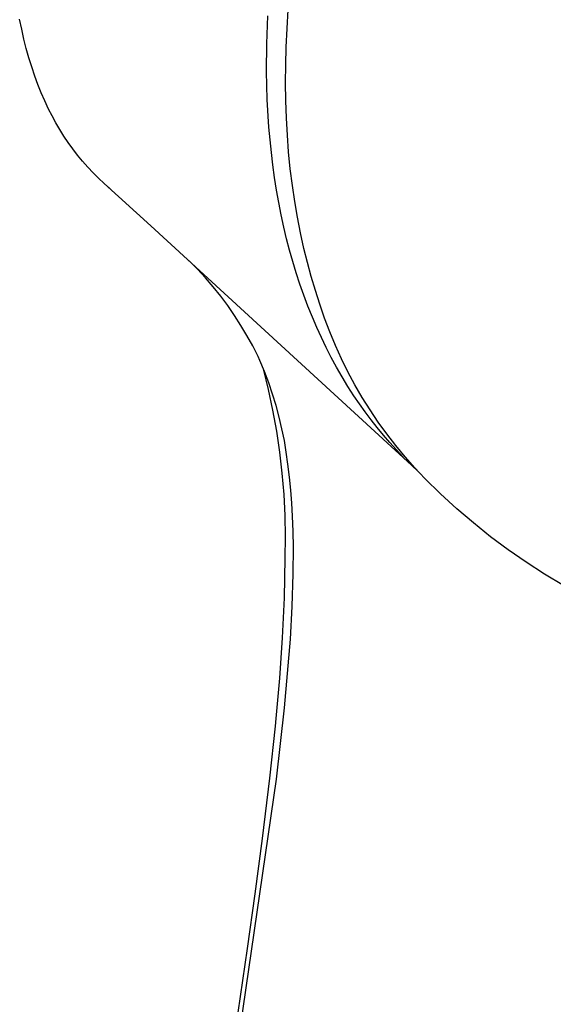
# Model space of a CAD drawing. Units: millimetres. Extents: x -136 to 130, y -265 to 273.
# Drawn here: x -136 to -116, y -149 to -112 of the extents above; entities that cross this region are included whole.
import ezdxf

# ---------------------------------------------------------------- set-up
doc = ezdxf.new("R2010")
doc.units = ezdxf.units.MM
doc.header["$MEASUREMENT"] = 0
doc.layers.add('Default', color=7, linetype='Continuous', true_color=0x000000)

msp = doc.modelspace()

# ---------------------------------------------------------------- linework, layer by layer
at = {"layer": 'Default', "color": 7, "true_color": 0xffffff}
for p, q in [((-125.77, -112.783), (-125.724, -112.091)), ((-135.606, -112.81), (-135.681, -112.438)), ((-126.521, -113.346), (-126.484, -112.315)), ((-135.522, -113.181), (-135.606, -112.81)), ((-125.801, -113.475), (-125.77, -112.783)), ((-135.435, -113.525), (-135.522, -113.181)), ((-126.527, -114.378), (-126.521, -113.346)), ((-135.34, -113.867), (-135.435, -113.525)), ((-125.819, -114.133), (-125.801, -113.475)), ((-135.235, -114.206), (-135.34, -113.867)), ((-135.122, -114.542), (-135.235, -114.206)), ((-126.501, -115.41), (-126.527, -114.378)), ((-125.824, -114.792), (-125.819, -114.133)), ((-135.007, -114.853), (-135.122, -114.542)), ((-125.815, -115.45), (-125.824, -114.792)), ((-134.883, -115.161), (-135.007, -114.853)), ((-134.75, -115.465), (-134.883, -115.161)), ((-134.608, -115.765), (-134.75, -115.465)), ((-126.439, -116.44), (-126.501, -115.41)), ((-125.792, -116.108), (-125.815, -115.45)), ((-134.477, -116.022), (-134.608, -115.765)), ((-134.338, -116.274), (-134.477, -116.022)), ((-134.193, -116.522), (-134.338, -116.274)), ((-125.758, -116.732), (-125.792, -116.108)), ((-134.04, -116.766), (-134.193, -116.522)), ((-126.351, -117.372), (-126.439, -116.44)), ((-133.878, -117.006), (-134.04, -116.766)), ((-133.709, -117.242), (-133.878, -117.006)), ((-125.71, -117.355), (-125.758, -116.732)), ((-133.533, -117.472), (-133.709, -117.242)), ((-126.295, -117.837), (-126.351, -117.372)), ((-125.648, -117.976), (-125.71, -117.355)), ((-133.349, -117.696), (-133.533, -117.472)), ((-133.158, -117.914), (-133.349, -117.696)), ((-132.96, -118.125), (-133.158, -117.914)), ((-126.231, -118.301), (-126.295, -117.837)), ((-125.572, -118.596), (-125.648, -117.976)), ((-132.755, -118.33), (-132.96, -118.125)), ((-132.543, -118.528), (-132.755, -118.33)), ((-126.158, -118.763), (-126.231, -118.301)), ((-130.819, -120.086), (-132.543, -118.528)), ((-132.462, -118.599), (-132.342, -118.704)), ((-126.077, -119.224), (-126.158, -118.763)), ((-125.486, -119.184), (-125.572, -118.596)), ((-125.387, -119.769), (-125.486, -119.184)), ((-125.986, -119.684), (-126.077, -119.224)), ((-125.887, -120.141), (-125.986, -119.684)), ((-125.273, -120.351), (-125.387, -119.769)), ((-121.156, -128.952), (-130.819, -120.086)), ((-125.786, -120.567), (-125.887, -120.141)), ((-125.676, -120.991), (-125.786, -120.567)), ((-125.145, -120.931), (-125.273, -120.351)), ((-125.557, -121.412), (-125.676, -120.991)), ((-125.017, -121.452), (-125.145, -120.931)), ((-129.086, -121.695), (-129.394, -121.382)), ((-128.789, -122.018), (-129.086, -121.695)), ((-125.43, -121.831), (-125.557, -121.412)), ((-124.875, -121.969), (-125.017, -121.452)), ((-128.504, -122.351), (-128.789, -122.018)), ((-125.294, -122.247), (-125.43, -121.831)), ((-124.721, -122.483), (-124.875, -121.969)), ((-128.23, -122.693), (-128.504, -122.351)), ((-125.149, -122.66), (-125.294, -122.247)), ((-124.553, -122.993), (-124.721, -122.483)), ((-127.968, -123.045), (-128.23, -122.693)), ((-124.995, -123.069), (-125.149, -122.66)), ((-127.718, -123.406), (-127.968, -123.045)), ((-124.831, -123.475), (-124.995, -123.069)), ((-124.378, -123.507), (-124.553, -122.993)), ((-127.48, -123.775), (-127.718, -123.406)), ((-124.669, -123.854), (-124.831, -123.475)), ((-124.187, -124.015), (-124.378, -123.507)), ((-127.255, -124.151), (-127.48, -123.775)), ((-124.498, -124.228), (-124.669, -123.854)), ((-127.044, -124.536), (-127.255, -124.151)), ((-124.318, -124.598), (-124.498, -124.228)), ((-123.978, -124.516), (-124.187, -124.015)), ((-126.845, -124.927), (-127.044, -124.536)), ((-124.13, -124.964), (-124.318, -124.598)), ((-123.753, -125.01), (-123.978, -124.516)), ((-126.776, -125.074), (-126.845, -124.927)), ((-123.933, -125.326), (-124.13, -124.964)), ((-123.512, -125.497), (-123.753, -125.01)), ((-126.605, -125.484), (-126.776, -125.074)), ((-126.455, -126.144), (-126.643, -125.379)), ((-123.727, -125.682), (-123.933, -125.326)), ((-126.448, -125.899), (-126.605, -125.484)), ((-123.513, -126.034), (-123.727, -125.682)), ((-123.255, -125.975), (-123.512, -125.497)), ((-126.305, -126.318), (-126.448, -125.899)), ((-123.29, -126.38), (-123.513, -126.034)), ((-122.982, -126.444), (-123.255, -125.975)), ((-126.291, -126.913), (-126.455, -126.144)), ((-126.175, -126.743), (-126.305, -126.318)), ((-123.085, -126.681), (-123.29, -126.38)), ((-122.694, -126.905), (-122.982, -126.444)), ((-126.059, -127.171), (-126.175, -126.743)), ((-122.873, -126.978), (-123.085, -126.681)), ((-126.152, -127.688), (-126.291, -126.913)), ((-125.958, -127.603), (-126.059, -127.171)), ((-122.654, -127.27), (-122.873, -126.978)), ((-122.391, -127.355), (-122.694, -126.905)), ((-122.428, -127.557), (-122.654, -127.27)), ((-122.196, -127.839), (-122.428, -127.557)), ((-122.073, -127.795), (-122.391, -127.355)), ((-126.037, -128.466), (-126.152, -127.688)), ((-125.87, -128.038), (-125.958, -127.603)), ((-121.957, -128.115), (-122.196, -127.839)), ((-121.741, -128.225), (-122.073, -127.795)), ((-125.797, -128.475), (-125.87, -128.038)), ((-121.712, -128.385), (-121.957, -128.115)), ((-121.394, -128.643), (-121.741, -128.225)), ((-125.948, -129.248), (-126.037, -128.466)), ((-125.737, -128.915), (-125.797, -128.475)), ((-121.46, -128.649), (-121.712, -128.385)), ((-121.035, -129.05), (-121.394, -128.643)), ((-125.679, -129.393), (-125.737, -128.915)), ((-120.9, -129.195), (-121.156, -128.952)), ((-120.662, -129.445), (-121.035, -129.05)), ((-125.882, -130.032), (-125.948, -129.248)), ((-125.632, -129.873), (-125.679, -129.393)), ((-120.081, -130.014), (-120.662, -129.445)), ((-125.842, -130.818), (-125.882, -130.032)), ((-125.595, -130.353), (-125.632, -129.873)), ((-119.482, -130.563), (-120.081, -130.014)), ((-125.567, -130.834), (-125.595, -130.353)), ((-125.827, -131.605), (-125.842, -130.818)), ((-125.546, -131.409), (-125.567, -130.834)), ((-118.864, -131.092), (-119.482, -130.563)), ((-118.228, -131.599), (-118.864, -131.092)), ((-125.837, -132.392), (-125.827, -131.605)), ((-125.536, -131.984), (-125.546, -131.409)), ((-117.576, -132.085), (-118.228, -131.599)), ((-125.54, -132.976), (-125.536, -131.984)), ((-116.908, -132.548), (-117.576, -132.085)), ((-125.867, -133.867), (-125.837, -132.392)), ((-116.224, -132.988), (-116.908, -132.548)), ((-125.577, -134.187), (-125.54, -132.976)), ((-115.526, -133.405), (-116.224, -132.988)), ((-125.937, -135.34), (-125.867, -133.867)), ((-125.644, -135.396), (-125.577, -134.187)), ((-126.041, -136.84), (-125.937, -135.34)), ((-125.859, -137.939), (-125.644, -135.396)), ((-126.173, -138.337), (-126.041, -136.84)), ((-126.157, -140.578), (-125.859, -137.939)), ((-126.2, -138.617), (-126.173, -138.337)), ((-126.406, -140.537), (-126.2, -138.617)), ((-128.731, -158.144), (-126.157, -140.578)), ((-126.68, -142.773), (-126.406, -140.537)), ((-126.955, -144.823), (-126.68, -142.773)), ((-127.241, -146.846), (-126.955, -144.823)), ((-127.587, -149.211), (-127.241, -146.846))]:
    msp.add_line(p, q, dxfattribs=at)

doc.saveas('drawing.dxf')
